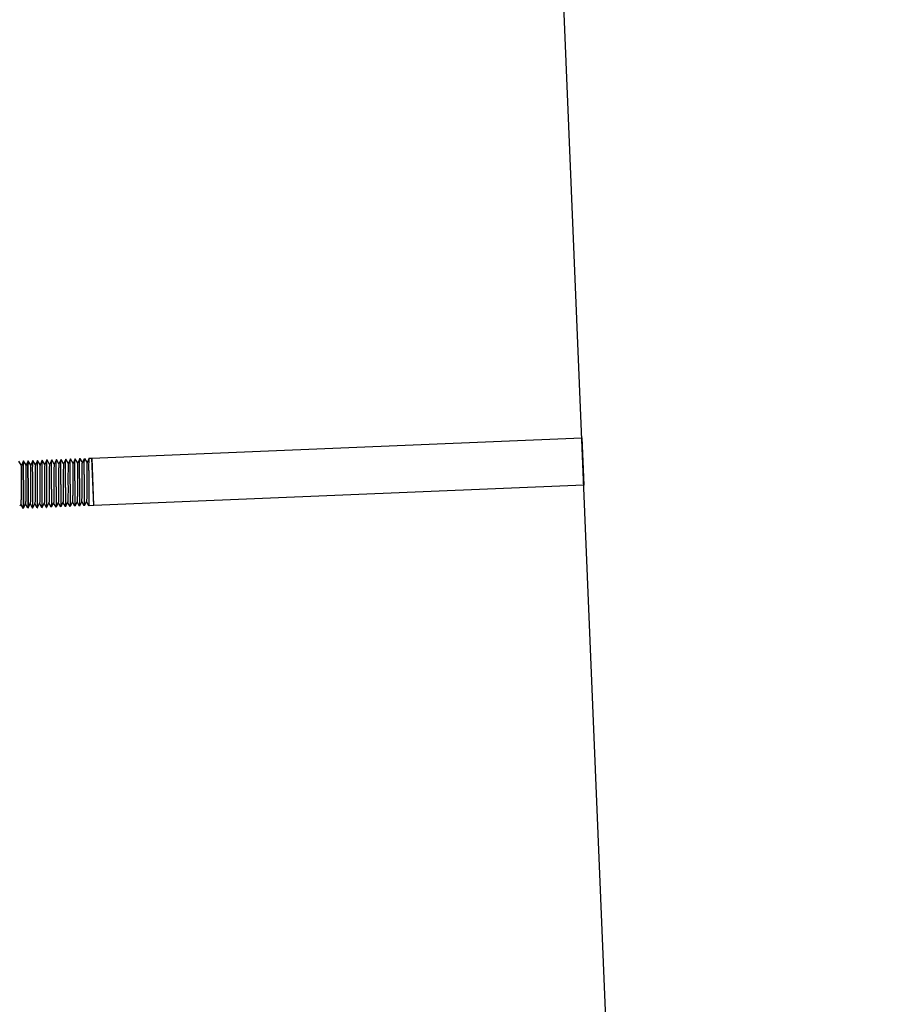
# Model space of a CAD drawing. Units: metres. Extents: x -633 to 5200, y 830 to 1228.
# Drawn here: x -359 to -359, y 1167 to 1167 of the extents above; entities that cross this region are included whole.
import ezdxf

# ---------------------------------------------------------------- set-up
doc = ezdxf.new("R2010")
doc.units = ezdxf.units.M
doc.layers.add('C_CARPINTERÍAS Estructura', color=1, linetype='Continuous')

# ---------------------------------------------------------------- blocks, each defined once
blk = doc.blocks.new('A$C73853FEE')
for p, q in [((0.04622, 0.00542), (0.04561, 0.00658)), ((0.04683, 0.00658), (0.04622, 0.00542)), ((0.04683, 0.00658), (0.04622, 0.00542)), ((0.04744, 0.00542), (0.04683, 0.00658)), ((0.04805, 0.00658), (0.04744, 0.00542)), ((0.04805, 0.00658), (0.04744, 0.00542)), ((0.04866, 0.00542), (0.04805, 0.00658)), ((0.04927, 0.00658), (0.04866, 0.00542)), ((0.04927, 0.00658), (0.04866, 0.00542)), ((0.04989, 0.00542), (0.04927, 0.00658)), ((0.05049, 0.00658), (0.04989, 0.00542)), ((0.05049, 0.00658), (0.04989, 0.00542)), ((0.05111, 0.00542), (0.05049, 0.00658)), ((0.05171, 0.00658), (0.05111, 0.00542)), ((0.05171, 0.00658), (0.05111, 0.00542)), ((0.05233, 0.00542), (0.05171, 0.00658)), ((0.05293, 0.00658), (0.05233, 0.00542)), ((0.05295, 0.00658), (0.05234, 0.00542)), ((0.05356, 0.00542), (0.05295, 0.00658)), ((0.05417, 0.00658), (0.05356, 0.00542)), ((0.05417, 0.00658), (0.05356, 0.00542)), ((0.05478, 0.00542), (0.05417, 0.00658)), ((0.05539, 0.00658), (0.05478, 0.00542)), ((0.05539, 0.00658), (0.05478, 0.00542)), ((0.056, 0.00542), (0.05539, 0.00658)), ((0.05661, 0.00658), (0.05599, 0.00542)), ((0.05661, 0.00658), (0.056, 0.00542)), ((0.05721, 0.00542), (0.05661, 0.00658)), ((0.05781, 0.00658), (0.05721, 0.00542)), ((0.05843, 0.00542), (0.05781, 0.00658)), ((0.05903, 0.00659), (0.05843, 0.00543)), ((0.05965, 0.00543), (0.05903, 0.00659)), ((0.06025, 0.00659), (0.05965, 0.00543)), ((0.06025, 0.00659), (0.05965, 0.00543)), ((0.06025, 0.00658), (0.05965, 0.00542)), ((0.06087, 0.00543), (0.06025, 0.00659)), ((0.06087, 0.00542), (0.06025, 0.00658)), ((0.06148, 0.00659), (0.06087, 0.00543)), ((0.06148, 0.00658), (0.06087, 0.00542)), ((0.0615, 0.00659), (0.06148, 0.00659)), ((0.06151, 0.00657), (0.06181, 0.00601)), ((0.06182, 0.00599), (0.0621, 0.00545)), ((0.06209, 0.00542), (0.06238, 0.00599)), ((0.06239, 0.006), (0.06269, 0.00656)), ((0.06272, 0.00659), (0.06332, 0.00544)), ((0.0636, 0.00599), (0.06331, 0.00542)), ((0.06392, 0.00659), (0.0636, 0.00599)), ((0.06392, 0.00659), (0.06455, 0.00659)), ((0.06455, 0.00659), (0.06455, -0.00575)), ((0.04564, -0.00458), (0.04534, -0.00515)), ((0.04563, -0.0046), (0.04623, -0.00575)), ((0.04686, -0.00458), (0.04623, -0.00575)), ((0.04744, -0.00573), (0.04686, -0.00458)), ((0.04811, -0.00448), (0.04744, -0.00573)), ((0.04866, -0.00573), (0.04811, -0.00448)), ((0.0493, -0.00458), (0.04866, -0.00573)), ((0.04988, -0.00573), (0.0493, -0.00458)), ((0.05052, -0.00458), (0.04988, -0.00573)), ((0.0511, -0.00573), (0.05052, -0.00458)), ((0.05174, -0.00458), (0.0511, -0.00573)), ((0.05232, -0.00573), (0.05174, -0.00458)), ((0.05296, -0.00458), (0.05232, -0.00573)), ((0.05354, -0.00573), (0.05296, -0.00458)), ((0.05418, -0.00458), (0.05354, -0.00573)), ((0.05479, -0.00575), (0.05418, -0.00458)), ((0.0554, -0.00458), (0.05479, -0.00575)), ((0.05601, -0.00575), (0.0554, -0.00458)), ((0.05662, -0.00458), (0.05601, -0.00575)), ((0.0572, -0.00573), (0.05662, -0.00458)), ((0.05784, -0.00458), (0.0572, -0.00573)), ((0.05842, -0.00573), (0.05784, -0.00458)), ((0.05906, -0.00458), (0.05842, -0.00573)), ((0.05964, -0.00573), (0.05906, -0.00458)), ((0.06028, -0.00458), (0.05964, -0.00573)), ((0.06086, -0.00573), (0.06028, -0.00458)), ((0.0615, -0.00458), (0.06086, -0.00573)), ((0.06208, -0.00573), (0.0615, -0.00458)), ((0.06272, -0.00458), (0.06208, -0.00573)), ((0.06332, -0.00574), (0.06272, -0.00458)), ((0.04622, -0.00573), (0.04592, -0.00516)), ((0.06455, -0.00575), (0.06333, -0.00575))]:
    blk.add_line(p, q)
for points, knots in [([(0.04622, 0.00542), (0.04622, 0.00541), (0.0462, 0.00536), (0.04617, 0.00516), (0.04614, 0.00479), (0.0461, 0.00428), (0.04607, 0.00366), (0.04603, 0.00294), (0.046, 0.00214), (0.04597, 0.0013), (0.04593, 0.00042), (0.0459, -0.00045), (0.04586, -0.0013), (0.04583, -0.0021), (0.0458, -0.00282), (0.04576, -0.00344), (0.04573, -0.00394), (0.0457, -0.00431), (0.04567, -0.00451), (0.04565, -0.00457), (0.04564, -0.00458)], [67.0839627, 67.0839627, 67.0839627, 67.0839627, 67.1013239, 67.1291017, 67.1568796, 67.1846574, 67.2124352, 67.2402131, 67.2679909, 67.2957687, 67.3235466, 67.3513244, 67.3791022, 67.4068801, 67.4346579, 67.4624357, 67.4902136, 67.5179914, 67.5457693, 67.5631294, 67.5631294, 67.5631294, 67.5631294]), ([(0.04683, 0.00658), (0.04682, 0.00657), (0.0468, 0.0065), (0.04677, 0.00625), (0.04674, 0.00579), (0.04671, 0.00517), (0.04667, 0.00441), (0.04664, 0.00352), (0.0466, 0.00254), (0.04657, 0.0015), (0.04654, 0.00042), (0.0465, -0.00066), (0.04647, -0.0017), (0.04643, -0.00268), (0.0464, -0.00356), (0.04637, -0.00433), (0.04633, -0.00495), (0.0463, -0.0054), (0.04627, -0.00568), (0.04624, -0.00576), (0.04622, -0.00574), (0.04622, -0.00573)], [-47.201219, -47.201219, -47.201219, -47.201219, -47.1803856, -47.1526079, -47.1248301, -47.0970523, -47.0692745, -47.0414967, -47.013719, -46.9859412, -46.9581634, -46.9303856, -46.9026079, -46.8748301, -46.8470523, -46.8192745, -46.7914967, -46.763719, -46.7359412, -46.7081634, -46.6977467, -46.6977467, -46.6977467, -46.6977467]), ([(0.04622, -0.00573), (0.04622, -0.00574), (0.04624, -0.00576), (0.04627, -0.00568), (0.0463, -0.0054), (0.04633, -0.00495), (0.04637, -0.00433), (0.0464, -0.00356), (0.04643, -0.00268), (0.04647, -0.0017), (0.0465, -0.00066), (0.04654, 0.00042), (0.04657, 0.0015), (0.0466, 0.00254), (0.04664, 0.00352), (0.04667, 0.00441), (0.04671, 0.00517), (0.04674, 0.00579), (0.04677, 0.00625), (0.0468, 0.0065), (0.04682, 0.00657), (0.04683, 0.00658)], [-47.7046912, -47.7046912, -47.7046912, -47.7046912, -47.6942745, -47.6664967, -47.638719, -47.6109412, -47.5831634, -47.5553856, -47.5276079, -47.4998301, -47.4720523, -47.4442745, -47.4164967, -47.388719, -47.3609412, -47.3331634, -47.3053856, -47.2776079, -47.2498301, -47.2220523, -47.201219, -47.201219, -47.201219, -47.201219]), ([(0.04744, 0.00542), (0.04744, 0.00541), (0.04742, 0.00536), (0.04739, 0.00516), (0.04736, 0.00479), (0.04732, 0.00428), (0.04729, 0.00366), (0.04725, 0.00294), (0.04722, 0.00214), (0.04719, 0.0013), (0.04715, 0.00042), (0.04712, -0.00045), (0.04708, -0.0013), (0.04705, -0.0021), (0.04702, -0.00282), (0.04698, -0.00344), (0.04695, -0.00394), (0.04692, -0.00431), (0.04689, -0.00451), (0.04687, -0.00457), (0.04686, -0.00458)], [66.0839627, 66.0839627, 66.0839627, 66.0839627, 66.1013239, 66.1291016, 66.1568794, 66.1846572, 66.212435, 66.2402127, 66.2679905, 66.2957683, 66.3235461, 66.3513239, 66.3791016, 66.4068794, 66.4346572, 66.462435, 66.4902127, 66.5179905, 66.5457683, 66.5631294, 66.5631294, 66.5631294, 66.5631294]), ([(0.04805, 0.00658), (0.04804, 0.00657), (0.04803, 0.0065), (0.04799, 0.00625), (0.04796, 0.00579), (0.04793, 0.00517), (0.04789, 0.00441), (0.04786, 0.00352), (0.04782, 0.00254), (0.04779, 0.0015), (0.04776, 0.00042), (0.04772, -0.00066), (0.04769, -0.0017), (0.04766, -0.00268), (0.04762, -0.00356), (0.04759, -0.00433), (0.04755, -0.00495), (0.04752, -0.0054), (0.04749, -0.00568), (0.04746, -0.00576), (0.04744, -0.00574), (0.04744, -0.00573)], [48.2081634, 48.2081634, 48.2081634, 48.2081634, 48.2289967, 48.2567745, 48.2845523, 48.3123301, 48.3401079, 48.3678856, 48.3956634, 48.4234412, 48.451219, 48.4789967, 48.5067745, 48.5345523, 48.5623301, 48.5901079, 48.6178856, 48.6456634, 48.6734412, 48.701219, 48.7116356, 48.7116356, 48.7116356, 48.7116356]), ([(0.04744, -0.00573), (0.04744, -0.00574), (0.04746, -0.00576), (0.04749, -0.00568), (0.04752, -0.0054), (0.04755, -0.00495), (0.04759, -0.00433), (0.04762, -0.00356), (0.04766, -0.00268), (0.04769, -0.0017), (0.04772, -0.00066), (0.04776, 0.00042), (0.04779, 0.0015), (0.04782, 0.00254), (0.04786, 0.00352), (0.04789, 0.00441), (0.04793, 0.00517), (0.04796, 0.00579), (0.04799, 0.00625), (0.04803, 0.0065), (0.04804, 0.00657), (0.04805, 0.00658)], [47.7046912, 47.7046912, 47.7046912, 47.7046912, 47.7151079, 47.7428856, 47.7706634, 47.7984412, 47.826219, 47.8539967, 47.8817745, 47.9095523, 47.9373301, 47.9651079, 47.9928856, 48.0206634, 48.0484412, 48.076219, 48.1039967, 48.1317745, 48.1595523, 48.1873301, 48.2081634, 48.2081634, 48.2081634, 48.2081634]), ([(0.04866, 0.00542), (0.04866, 0.00541), (0.04864, 0.00536), (0.04861, 0.00516), (0.04858, 0.00479), (0.04854, 0.00428), (0.04851, 0.00366), (0.04847, 0.00294), (0.04844, 0.00214), (0.04841, 0.0013), (0.04837, 0.00042), (0.04834, -0.00045), (0.0483, -0.0013), (0.04827, -0.0021), (0.04824, -0.00282), (0.0482, -0.00344), (0.04817, -0.00394), (0.04814, -0.00431), (0.04811, -0.00451), (0.04809, -0.00457), (0.04808, -0.00458)], [65.0839627, 65.0839627, 65.0839627, 65.0839627, 65.1013239, 65.1291016, 65.1568794, 65.1846572, 65.212435, 65.2402127, 65.2679905, 65.2957683, 65.3235461, 65.3513239, 65.3791016, 65.4068794, 65.4346572, 65.462435, 65.4902127, 65.5179905, 65.5457683, 65.5631294, 65.5631294, 65.5631294, 65.5631294]), ([(0.04866, -0.00573), (0.04866, -0.00574), (0.04868, -0.00576), (0.04871, -0.00568), (0.04874, -0.0054), (0.04877, -0.00495), (0.04881, -0.00433), (0.04884, -0.00356), (0.04888, -0.00268), (0.04891, -0.0017), (0.04894, -0.00066), (0.04898, 0.00042), (0.04901, 0.0015), (0.04904, 0.00254), (0.04908, 0.00352), (0.04911, 0.00441), (0.04915, 0.00517), (0.04918, 0.00579), (0.04921, 0.00625), (0.04925, 0.0065), (0.04927, 0.00657), (0.04927, 0.00658)], [47.7046912, 47.7046912, 47.7046912, 47.7046912, 47.7151079, 47.7428856, 47.7706634, 47.7984412, 47.826219, 47.8539967, 47.8817745, 47.9095523, 47.9373301, 47.9651079, 47.9928856, 48.0206634, 48.0484412, 48.076219, 48.1039967, 48.1317745, 48.1595523, 48.1873301, 48.2081634, 48.2081634, 48.2081634, 48.2081634]), ([(0.04989, 0.00542), (0.04988, 0.00541), (0.04986, 0.00536), (0.04983, 0.00516), (0.0498, 0.00479), (0.04976, 0.00428), (0.04973, 0.00366), (0.04969, 0.00294), (0.04966, 0.00214), (0.04963, 0.0013), (0.04959, 0.00042), (0.04956, -0.00045), (0.04953, -0.0013), (0.04949, -0.0021), (0.04946, -0.00282), (0.04942, -0.00344), (0.04939, -0.00394), (0.04936, -0.00431), (0.04933, -0.00451), (0.04931, -0.00457), (0.0493, -0.00458)], [64.0839627, 64.0839627, 64.0839627, 64.0839627, 64.1013239, 64.1291016, 64.1568794, 64.1846572, 64.212435, 64.2402127, 64.2679905, 64.2957683, 64.3235461, 64.3513239, 64.3791016, 64.4068794, 64.4346572, 64.462435, 64.4902127, 64.5179905, 64.5457683, 64.5631294, 64.5631294, 64.5631294, 64.5631294]), ([(0.04988, -0.00573), (0.04988, -0.00574), (0.0499, -0.00576), (0.04993, -0.00568), (0.04996, -0.0054), (0.04999, -0.00495), (0.05003, -0.00433), (0.05006, -0.00356), (0.0501, -0.00268), (0.05013, -0.0017), (0.05016, -0.00066), (0.0502, 0.00042), (0.05023, 0.0015), (0.05026, 0.00254), (0.0503, 0.00352), (0.05033, 0.00441), (0.05037, 0.00517), (0.0504, 0.00579), (0.05043, 0.00625), (0.05047, 0.0065), (0.05049, 0.00657), (0.05049, 0.00658)], [47.7046912, 47.7046912, 47.7046912, 47.7046912, 47.7151079, 47.7428856, 47.7706634, 47.7984412, 47.826219, 47.8539967, 47.8817745, 47.9095523, 47.9373301, 47.9651079, 47.9928856, 48.0206634, 48.0484412, 48.076219, 48.1039967, 48.1317745, 48.1595523, 48.1873301, 48.2081634, 48.2081634, 48.2081634, 48.2081634]), ([(0.05111, 0.00542), (0.0511, 0.00541), (0.05108, 0.00536), (0.05105, 0.00516), (0.05102, 0.00479), (0.05098, 0.00428), (0.05095, 0.00366), (0.05091, 0.00294), (0.05088, 0.00214), (0.05085, 0.0013), (0.05081, 0.00042), (0.05078, -0.00045), (0.05075, -0.0013), (0.05071, -0.0021), (0.05068, -0.00282), (0.05064, -0.00344), (0.05061, -0.00394), (0.05058, -0.00431), (0.05055, -0.00451), (0.05053, -0.00457), (0.05052, -0.00458)], [63.0839627, 63.0839627, 63.0839627, 63.0839627, 63.1013239, 63.1291016, 63.1568794, 63.1846572, 63.212435, 63.2402127, 63.2679905, 63.2957683, 63.3235461, 63.3513239, 63.3791016, 63.4068794, 63.4346572, 63.462435, 63.4902127, 63.5179905, 63.5457683, 63.5631294, 63.5631294, 63.5631294, 63.5631294]), ([(0.0511, -0.00573), (0.0511, -0.00574), (0.05112, -0.00576), (0.05115, -0.00568), (0.05118, -0.0054), (0.05121, -0.00495), (0.05125, -0.00433), (0.05128, -0.00356), (0.05132, -0.00268), (0.05135, -0.0017), (0.05138, -0.00066), (0.05142, 0.00042), (0.05145, 0.0015), (0.05149, 0.00254), (0.05152, 0.00352), (0.05155, 0.00441), (0.05159, 0.00517), (0.05162, 0.00579), (0.05165, 0.00625), (0.05169, 0.0065), (0.05171, 0.00657), (0.05171, 0.00658)], [47.7046912, 47.7046912, 47.7046912, 47.7046912, 47.7151079, 47.7428856, 47.7706634, 47.7984412, 47.826219, 47.8539967, 47.8817745, 47.9095523, 47.9373301, 47.9651079, 47.9928856, 48.0206634, 48.0484412, 48.076219, 48.1039967, 48.1317745, 48.1595523, 48.1873301, 48.2081634, 48.2081634, 48.2081634, 48.2081634]), ([(0.05233, 0.00542), (0.05232, 0.00541), (0.0523, 0.00536), (0.05227, 0.00516), (0.05224, 0.00479), (0.0522, 0.00428), (0.05217, 0.00366), (0.05213, 0.00294), (0.0521, 0.00214), (0.05207, 0.0013), (0.05203, 0.00042), (0.052, -0.00045), (0.05197, -0.0013), (0.05193, -0.0021), (0.0519, -0.00282), (0.05186, -0.00344), (0.05183, -0.00394), (0.0518, -0.00431), (0.05177, -0.00451), (0.05175, -0.00457), (0.05174, -0.00458)], [62.0839627, 62.0839627, 62.0839627, 62.0839627, 62.1013239, 62.1291016, 62.1568794, 62.1846572, 62.212435, 62.2402127, 62.2679905, 62.2957683, 62.3235461, 62.3513239, 62.3791016, 62.4068794, 62.4346572, 62.462435, 62.4902127, 62.5179905, 62.5457683, 62.5631294, 62.5631294, 62.5631294, 62.5631294]), ([(0.05232, -0.00573), (0.05232, -0.00574), (0.05234, -0.00576), (0.05237, -0.00568), (0.0524, -0.0054), (0.05243, -0.00495), (0.05247, -0.00433), (0.0525, -0.00356), (0.05254, -0.00268), (0.05257, -0.0017), (0.0526, -0.00066), (0.05264, 0.00042), (0.05267, 0.0015), (0.05271, 0.00254), (0.05274, 0.00352), (0.05277, 0.00441), (0.05281, 0.00517), (0.05284, 0.00579), (0.05287, 0.00625), (0.05291, 0.0065), (0.05293, 0.00657), (0.05293, 0.00658)], [41.7046912, 41.7046912, 41.7046912, 41.7046912, 41.7151079, 41.7428856, 41.7706634, 41.7984412, 41.826219, 41.8539967, 41.8817745, 41.9095523, 41.9373301, 41.9651079, 41.9928856, 42.0206634, 42.0484412, 42.076219, 42.1039967, 42.1317745, 42.1595523, 42.1873301, 42.2081634, 42.2081634, 42.2081634, 42.2081634]), ([(0.05355, 0.00542), (0.05354, 0.00541), (0.05352, 0.00536), (0.05349, 0.00516), (0.05346, 0.00479), (0.05342, 0.00428), (0.05339, 0.00366), (0.05335, 0.00294), (0.05332, 0.00214), (0.05329, 0.0013), (0.05325, 0.00042), (0.05322, -0.00045), (0.05319, -0.0013), (0.05315, -0.0021), (0.05312, -0.00282), (0.05308, -0.00344), (0.05305, -0.00394), (0.05302, -0.00431), (0.05299, -0.00451), (0.05297, -0.00457), (0.05296, -0.00458)], [61.0839627, 61.0839627, 61.0839627, 61.0839627, 61.1013239, 61.1291016, 61.1568794, 61.1846572, 61.212435, 61.2402127, 61.2679905, 61.2957683, 61.3235461, 61.3513239, 61.3791016, 61.4068794, 61.4346572, 61.462435, 61.4902127, 61.5179905, 61.5457683, 61.5631294, 61.5631294, 61.5631294, 61.5631294]), ([(0.05356, -0.00573), (0.05356, -0.00574), (0.05357, -0.00576), (0.0536, -0.00568), (0.05364, -0.0054), (0.05367, -0.00495), (0.0537, -0.00433), (0.05374, -0.00356), (0.05377, -0.00268), (0.05381, -0.0017), (0.05384, -0.00066), (0.05387, 0.00042), (0.05391, 0.0015), (0.05394, 0.00254), (0.05397, 0.00352), (0.05401, 0.00441), (0.05404, 0.00517), (0.05408, 0.00579), (0.05411, 0.00625), (0.05414, 0.0065), (0.05416, 0.00657), (0.05417, 0.00658)], [47.7046912, 47.7046912, 47.7046912, 47.7046912, 47.7151079, 47.7428856, 47.7706634, 47.7984412, 47.826219, 47.8539967, 47.8817745, 47.9095523, 47.9373301, 47.9651079, 47.9928856, 48.0206634, 48.0484412, 48.076219, 48.1039967, 48.1317745, 48.1595523, 48.1873301, 48.2081634, 48.2081634, 48.2081634, 48.2081634]), ([(0.05477, 0.00542), (0.05476, 0.00541), (0.05474, 0.00536), (0.05471, 0.00516), (0.05468, 0.00479), (0.05464, 0.00428), (0.05461, 0.00366), (0.05458, 0.00294), (0.05454, 0.00214), (0.05451, 0.0013), (0.05447, 0.00042), (0.05444, -0.00045), (0.05441, -0.0013), (0.05437, -0.0021), (0.05434, -0.00282), (0.0543, -0.00344), (0.05427, -0.00394), (0.05424, -0.00431), (0.05421, -0.00451), (0.05419, -0.00457), (0.05418, -0.00458)], [60.0839627, 60.0839627, 60.0839627, 60.0839627, 60.1013239, 60.1291016, 60.1568794, 60.1846572, 60.212435, 60.2402127, 60.2679905, 60.2957683, 60.3235461, 60.3513239, 60.3791016, 60.4068794, 60.4346572, 60.462435, 60.4902127, 60.5179905, 60.5457683, 60.5631294, 60.5631294, 60.5631294, 60.5631294]), ([(0.05478, -0.00573), (0.05478, -0.00574), (0.0548, -0.00576), (0.05482, -0.00568), (0.05486, -0.0054), (0.05489, -0.00495), (0.05492, -0.00433), (0.05496, -0.00356), (0.05499, -0.00268), (0.05503, -0.0017), (0.05506, -0.00066), (0.05509, 0.00042), (0.05513, 0.0015), (0.05516, 0.00254), (0.05519, 0.00352), (0.05523, 0.00441), (0.05526, 0.00517), (0.0553, 0.00579), (0.05533, 0.00625), (0.05536, 0.0065), (0.05538, 0.00657), (0.05539, 0.00658)], [47.7046912, 47.7046912, 47.7046912, 47.7046912, 47.7151079, 47.7428856, 47.7706634, 47.7984412, 47.826219, 47.8539967, 47.8817745, 47.9095523, 47.9373301, 47.9651079, 47.9928856, 48.0206634, 48.0484412, 48.076219, 48.1039967, 48.1317745, 48.1595523, 48.1873301, 48.2081634, 48.2081634, 48.2081634, 48.2081634]), ([(0.05599, 0.00542), (0.05598, 0.00541), (0.05596, 0.00536), (0.05593, 0.00516), (0.0559, 0.00479), (0.05586, 0.00428), (0.05583, 0.00366), (0.0558, 0.00294), (0.05576, 0.00214), (0.05573, 0.0013), (0.05569, 0.00042), (0.05566, -0.00045), (0.05563, -0.0013), (0.05559, -0.0021), (0.05556, -0.00282), (0.05552, -0.00344), (0.05549, -0.00394), (0.05546, -0.00431), (0.05543, -0.00451), (0.05541, -0.00457), (0.0554, -0.00458)], [59.0839627, 59.0839627, 59.0839627, 59.0839627, 59.1013239, 59.1291016, 59.1568794, 59.1846572, 59.212435, 59.2402127, 59.2679905, 59.2957683, 59.3235461, 59.3513239, 59.3791016, 59.4068794, 59.4346572, 59.462435, 59.4902127, 59.5179905, 59.5457683, 59.5631294, 59.5631294, 59.5631294, 59.5631294]), ([(0.05601, -0.00575), (0.05602, -0.00575), (0.05604, -0.00568), (0.05608, -0.0054), (0.05611, -0.00495), (0.05614, -0.00433), (0.05618, -0.00356), (0.05621, -0.00268), (0.05625, -0.0017), (0.05628, -0.00066), (0.05631, 0.00042), (0.05635, 0.0015), (0.05638, 0.00254), (0.05641, 0.00352), (0.05645, 0.00441), (0.05648, 0.00517), (0.05652, 0.00579), (0.05655, 0.00625), (0.05658, 0.0065), (0.0566, 0.00657), (0.05661, 0.00658)], [44, 44, 44, 44, 44.0277778, 44.0555556, 44.0833333, 44.1111111, 44.1388889, 44.1666667, 44.1944444, 44.2222222, 44.25, 44.2777778, 44.3055556, 44.3333333, 44.3611111, 44.3888889, 44.4166667, 44.4444444, 44.4722222, 44.4930556, 44.4930556, 44.4930556, 44.4930556]), ([(0.05721, 0.00542), (0.0572, 0.00541), (0.05718, 0.00536), (0.05715, 0.00516), (0.05712, 0.00479), (0.05708, 0.00428), (0.05705, 0.00366), (0.05702, 0.00294), (0.05698, 0.00214), (0.05695, 0.0013), (0.05691, 0.00042), (0.05688, -0.00045), (0.05685, -0.0013), (0.05681, -0.0021), (0.05678, -0.00282), (0.05674, -0.00344), (0.05671, -0.00394), (0.05668, -0.00431), (0.05665, -0.00451), (0.05663, -0.00457), (0.05662, -0.00458)], [58.0839627, 58.0839627, 58.0839627, 58.0839627, 58.1013239, 58.1291016, 58.1568794, 58.1846572, 58.212435, 58.2402127, 58.2679905, 58.2957683, 58.3235461, 58.3513239, 58.3791016, 58.4068794, 58.4346572, 58.462435, 58.4902127, 58.5179905, 58.5457683, 58.5631294, 58.5631294, 58.5631294, 58.5631294]), ([(0.0572, -0.00573), (0.0572, -0.00574), (0.05722, -0.00576), (0.05725, -0.00568), (0.05728, -0.0054), (0.05731, -0.00495), (0.05735, -0.00433), (0.05738, -0.00356), (0.05742, -0.00268), (0.05745, -0.0017), (0.05748, -0.00066), (0.05752, 0.00042), (0.05755, 0.0015), (0.05759, 0.00254), (0.05762, 0.00352), (0.05765, 0.00441), (0.05769, 0.00517), (0.05772, 0.00579), (0.05776, 0.00625), (0.05779, 0.0065), (0.05781, 0.00657), (0.05781, 0.00658)], [45.7046912, 45.7046912, 45.7046912, 45.7046912, 45.7151079, 45.7428856, 45.7706634, 45.7984412, 45.826219, 45.8539967, 45.8817745, 45.9095523, 45.9373301, 45.9651079, 45.9928856, 46.0206634, 46.0484412, 46.076219, 46.1039967, 46.1317745, 46.1595523, 46.1873301, 46.2081634, 46.2081634, 46.2081634, 46.2081634]), ([(0.05843, 0.00542), (0.05842, 0.00541), (0.0584, 0.00536), (0.05837, 0.00516), (0.05834, 0.00479), (0.0583, 0.00428), (0.05827, 0.00366), (0.05824, 0.00294), (0.0582, 0.00214), (0.05817, 0.0013), (0.05813, 0.00042), (0.0581, -0.00045), (0.05807, -0.0013), (0.05803, -0.0021), (0.058, -0.00282), (0.05796, -0.00344), (0.05793, -0.00394), (0.0579, -0.00431), (0.05787, -0.00451), (0.05785, -0.00457), (0.05784, -0.00458)], [57.0839627, 57.0839627, 57.0839627, 57.0839627, 57.1013239, 57.1291016, 57.1568794, 57.1846572, 57.212435, 57.2402127, 57.2679905, 57.2957683, 57.3235461, 57.3513239, 57.3791016, 57.4068794, 57.4346572, 57.462435, 57.4902127, 57.5179905, 57.5457683, 57.5631294, 57.5631294, 57.5631294, 57.5631294]), ([(0.05842, -0.00573), (0.05842, -0.00574), (0.05844, -0.00575), (0.05847, -0.00568), (0.0585, -0.0054), (0.05853, -0.00494), (0.05857, -0.00432), (0.0586, -0.00356), (0.05864, -0.00267), (0.05867, -0.00169), (0.0587, -0.00065), (0.05874, 0.00043), (0.05877, 0.0015), (0.05881, 0.00255), (0.05884, 0.00353), (0.05887, 0.00441), (0.05891, 0.00518), (0.05894, 0.00579), (0.05898, 0.00625), (0.05901, 0.00651), (0.05903, 0.00658), (0.05903, 0.00659)], [47.7046912, 47.7046912, 47.7046912, 47.7046912, 47.7151079, 47.7428856, 47.7706634, 47.7984412, 47.826219, 47.8539967, 47.8817745, 47.9095523, 47.9373301, 47.9651079, 47.9928856, 48.0206634, 48.0484412, 48.076219, 48.1039967, 48.1317745, 48.1595523, 48.1873301, 48.2081634, 48.2081634, 48.2081634, 48.2081634]), ([(0.05965, 0.00542), (0.05964, 0.00541), (0.05962, 0.00536), (0.05959, 0.00516), (0.05956, 0.00479), (0.05952, 0.00428), (0.05949, 0.00366), (0.05946, 0.00294), (0.05942, 0.00214), (0.05939, 0.0013), (0.05935, 0.00042), (0.05932, -0.00045), (0.05929, -0.0013), (0.05925, -0.0021), (0.05922, -0.00282), (0.05918, -0.00344), (0.05915, -0.00394), (0.05912, -0.00431), (0.05909, -0.00451), (0.05907, -0.00457), (0.05906, -0.00458)], [56.0839627, 56.0839627, 56.0839627, 56.0839627, 56.1013239, 56.1291016, 56.1568794, 56.1846572, 56.212435, 56.2402127, 56.2679905, 56.2957683, 56.3235461, 56.3513239, 56.3791016, 56.4068794, 56.4346572, 56.462435, 56.4902127, 56.5179905, 56.5457683, 56.5631294, 56.5631294, 56.5631294, 56.5631294]), ([(0.05964, -0.00573), (0.05964, -0.00574), (0.05966, -0.00575), (0.05969, -0.00568), (0.05972, -0.0054), (0.05975, -0.00494), (0.05979, -0.00432), (0.05982, -0.00356), (0.05986, -0.00267), (0.05989, -0.00169), (0.05992, -0.00065), (0.05996, 0.00043), (0.05999, 0.0015), (0.06003, 0.00255), (0.06006, 0.00353), (0.06009, 0.00441), (0.06013, 0.00518), (0.06016, 0.00579), (0.0602, 0.00625), (0.06023, 0.00651), (0.06025, 0.00658), (0.06025, 0.00659)], [47.7046912, 47.7046912, 47.7046912, 47.7046912, 47.7151079, 47.7428856, 47.7706634, 47.7984412, 47.826219, 47.8539967, 47.8817745, 47.9095523, 47.9373301, 47.9651079, 47.9928856, 48.0206634, 48.0484412, 48.076219, 48.1039967, 48.1317745, 48.1595523, 48.1873301, 48.2081634, 48.2081634, 48.2081634, 48.2081634]), ([(0.05964, -0.00573), (0.05964, -0.00574), (0.05966, -0.00576), (0.05969, -0.00568), (0.05972, -0.0054), (0.05975, -0.00495), (0.05979, -0.00433), (0.05982, -0.00356), (0.05986, -0.00268), (0.05989, -0.0017), (0.05992, -0.00066), (0.05996, 0.00042), (0.05999, 0.0015), (0.06003, 0.00254), (0.06006, 0.00352), (0.06009, 0.00441), (0.06013, 0.00517), (0.06016, 0.00579), (0.0602, 0.00625), (0.06023, 0.0065), (0.06025, 0.00657), (0.06025, 0.00658)], [47.7046912, 47.7046912, 47.7046912, 47.7046912, 47.7151079, 47.7428856, 47.7706634, 47.7984412, 47.826219, 47.8539967, 47.8817745, 47.9095523, 47.9373301, 47.9651079, 47.9928856, 48.0206634, 48.0484412, 48.076219, 48.1039967, 48.1317745, 48.1595523, 48.1873301, 48.2081634, 48.2081634, 48.2081634, 48.2081634]), ([(0.06087, 0.00542), (0.06086, 0.00541), (0.06084, 0.00536), (0.06081, 0.00516), (0.06078, 0.00479), (0.06074, 0.00428), (0.06071, 0.00366), (0.06068, 0.00294), (0.06064, 0.00214), (0.06061, 0.0013), (0.06057, 0.00042), (0.06054, -0.00045), (0.06051, -0.0013), (0.06047, -0.0021), (0.06044, -0.00282), (0.0604, -0.00344), (0.06037, -0.00394), (0.06034, -0.00431), (0.06031, -0.00451), (0.06029, -0.00457), (0.06028, -0.00458)], [55.0839627, 55.0839627, 55.0839627, 55.0839627, 55.1013239, 55.1291016, 55.1568794, 55.1846572, 55.212435, 55.2402127, 55.2679905, 55.2957683, 55.3235461, 55.3513239, 55.3791016, 55.4068794, 55.4346572, 55.462435, 55.4902127, 55.5179905, 55.5457683, 55.5631294, 55.5631294, 55.5631294, 55.5631294]), ([(0.06086, -0.00573), (0.06086, -0.00574), (0.06088, -0.00576), (0.06091, -0.00568), (0.06094, -0.0054), (0.06098, -0.00495), (0.06101, -0.00433), (0.06104, -0.00356), (0.06108, -0.00268), (0.06111, -0.0017), (0.06114, -0.00066), (0.06118, 0.00042), (0.06121, 0.0015), (0.06125, 0.00254), (0.06128, 0.00352), (0.06131, 0.00441), (0.06135, 0.00517), (0.06138, 0.00579), (0.06142, 0.00625), (0.06145, 0.0065), (0.06147, 0.00657), (0.06148, 0.00658)], [48.7046912, 48.7046912, 48.7046912, 48.7046912, 48.7151079, 48.7428856, 48.7706634, 48.7984412, 48.826219, 48.8539967, 48.8817745, 48.9095523, 48.9373301, 48.9651079, 48.9928856, 49.0206634, 49.0484412, 49.076219, 49.1039967, 49.1317745, 49.1595523, 49.1873301, 49.2081634, 49.2081634, 49.2081634, 49.2081634]), ([(0.06149, 0.00658), (0.06149, 0.00659), (0.0615, 0.00659), (0.06151, 0.00658), (0.06151, 0.00657)], [48.49423053, 48.49423053, 48.49423053, 48.49423053, 48.50000008, 48.51041667, 48.51041667, 48.51041667, 48.51041667]), ([(0.0615, -0.00458), (0.06151, -0.00457), (0.06153, -0.00451), (0.06156, -0.00431), (0.06159, -0.00394), (0.06162, -0.00344), (0.06166, -0.00282), (0.06169, -0.0021), (0.06173, -0.0013), (0.06176, -0.00045), (0.06179, 0.00042), (0.06183, 0.0013), (0.06186, 0.00214), (0.0619, 0.00294), (0.06193, 0.00366), (0.06196, 0.00428), (0.062, 0.00479), (0.06203, 0.00516), (0.06206, 0.00536), (0.06208, 0.00541), (0.06209, 0.00542)], [-54.5631294, -54.5631294, -54.5631294, -54.5631294, -54.5457683, -54.5179904, -54.4902126, -54.4624348, -54.434657, -54.4068791, -54.3791013, -54.3513235, -54.3235457, -54.2957678, -54.26799, -54.2402122, -54.2124343, -54.1846565, -54.1568787, -54.1291009, -54.101323, -54.0839627, -54.0839627, -54.0839627, -54.0839627]), ([(0.06208, -0.00573), (0.06209, -0.00574), (0.0621, -0.00576), (0.06213, -0.00568), (0.06216, -0.0054), (0.0622, -0.00495), (0.06223, -0.00433), (0.06226, -0.00356), (0.0623, -0.00268), (0.06233, -0.0017), (0.06236, -0.00066), (0.0624, 0.00042), (0.06243, 0.0015), (0.06247, 0.00254), (0.0625, 0.00352), (0.06253, 0.00441), (0.06257, 0.00517), (0.0626, 0.00579), (0.06264, 0.00625), (0.06267, 0.0065), (0.06269, 0.00657), (0.0627, 0.00658)], [49.7046912, 49.7046912, 49.7046912, 49.7046912, 49.7151079, 49.7428856, 49.7706634, 49.7984412, 49.826219, 49.8539967, 49.8817745, 49.9095523, 49.9373301, 49.9651079, 49.9928856, 50.0206634, 50.0484412, 50.076219, 50.1039967, 50.1317745, 50.1595523, 50.1873301, 50.2081634, 50.2081634, 50.2081634, 50.2081634]), ([(0.06331, 0.00542), (0.0633, 0.00541), (0.06328, 0.00536), (0.06325, 0.00516), (0.06322, 0.00479), (0.06318, 0.00428), (0.06315, 0.00366), (0.06312, 0.00294), (0.06308, 0.00214), (0.06305, 0.0013), (0.06301, 0.00042), (0.06298, -0.00045), (0.06295, -0.0013), (0.06291, -0.0021), (0.06288, -0.00282), (0.06285, -0.00344), (0.06281, -0.00394), (0.06278, -0.00431), (0.06275, -0.00451), (0.06273, -0.00457), (0.06272, -0.00458)], [0, 0, 0, 0, 0.0173603, 0.0451381, 0.0729159, 0.1006938, 0.1284716, 0.1562494, 0.1840273, 0.2118051, 0.2395829, 0.2673607, 0.2951386, 0.3229164, 0.3506942, 0.378472, 0.4062499, 0.4340277, 0.4618055, 0.4791667, 0.4791667, 0.4791667, 0.4791667]), ([(0.06332, -0.00574), (0.06333, -0.00574), (0.06335, -0.00567), (0.06338, -0.0054), (0.06342, -0.00495), (0.06345, -0.00433), (0.06348, -0.00356), (0.06352, -0.00268), (0.06355, -0.0017), (0.06358, -0.00066), (0.06362, 0.00042), (0.06365, 0.0015), (0.06369, 0.00254), (0.06372, 0.00352), (0.06375, 0.00441), (0.06379, 0.00517), (0.06382, 0.00579), (0.06386, 0.00625), (0.06389, 0.00651), (0.06391, 0.00658), (0.06392, 0.00659)], [50.7185801, 50.7185801, 50.7185801, 50.7185801, 50.7428856, 50.7706634, 50.7984412, 50.826219, 50.8539967, 50.8817745, 50.9095523, 50.9373301, 50.9651079, 50.9928856, 51.0206634, 51.0484412, 51.076219, 51.1039967, 51.1317745, 51.1595523, 51.1873301, 51.2116356, 51.2116356, 51.2116356, 51.2116356]), ([(0.05479, -0.00575), (0.0548, -0.00575), (0.05482, -0.00568), (0.05486, -0.0054), (0.05489, -0.00495), (0.05492, -0.00433), (0.05496, -0.00356), (0.05499, -0.00268), (0.05503, -0.0017), (0.05506, -0.00066), (0.05509, 0.00042), (0.05513, 0.0015), (0.05516, 0.00254), (0.05519, 0.00352), (0.05522, 0.00413), (0.05523, 0.00441), (0.05523, 0.00443)], [43, 43, 43, 43, 43.0277778, 43.0555556, 43.0833333, 43.1111111, 43.1388889, 43.1666667, 43.1944444, 43.2222222, 43.25, 43.2777778, 43.3055556, 43.3333333, 43.3611111, 43.362574, 43.362574, 43.362574, 43.362574])]:
    blk.add_open_spline(points, degree=3, knots=knots)

msp = doc.modelspace()

# ---------------------------------------------------------------- linework, layer by layer
at = {"layer": 'C_CARPINTERÍAS Estructura'}
msp.add_line((-358.64116, 1160.11705, 0.01542), (-359.04741, 1169.90862, 0.14065), dxfattribs=at)
at = {"layer": 'C_CARPINTERÍAS Estructura', "elevation": 0.14065}
msp.add_lwpolyline([(-359.0433, 1166.73662), (-358.91602, 1166.7419), (-358.91551, 1166.72958), (-359.04278, 1166.7243)], close=True, dxfattribs=at)

# ---------------------------------------------------------------- block references
at = {"layer": 'C_CARPINTERÍAS Estructura', "rotation": 2.37582677892146}
msp.add_blockref('A$C73853FEE', (-359.10752, 1166.72736, 0.14065), dxfattribs=at)

doc.saveas('drawing.dxf')
